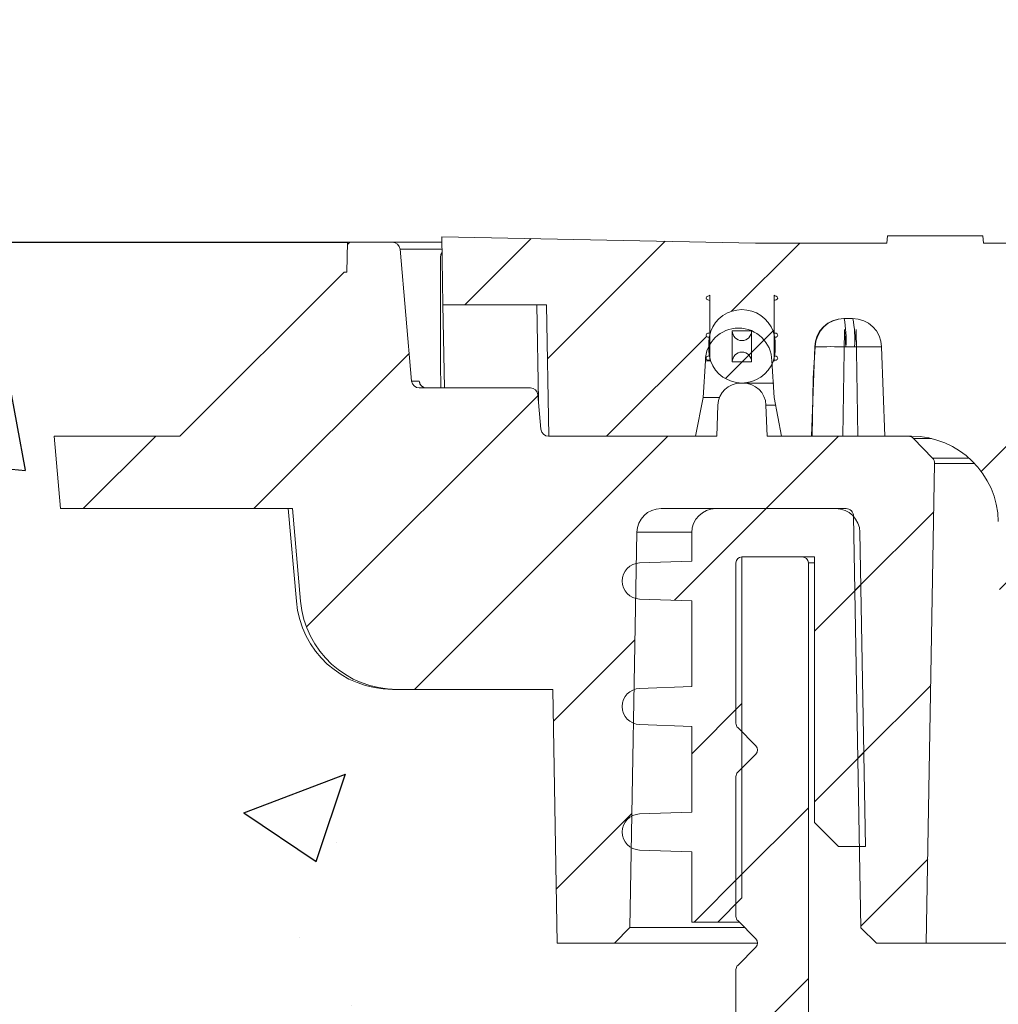
# Model space of a CAD drawing. Units: inches. Extents: x 601 to 799, y -304 to -151.
# Drawn here: x 710 to 715, y -192 to -187 of the extents above; entities that cross this region are included whole.
import ezdxf

# ---------------------------------------------------------------- set-up
doc = ezdxf.new("R2010")
doc.units = ezdxf.units.IN
doc.header["$MEASUREMENT"] = 0
doc.layers.add('DIM', color=7, linetype='Continuous', lineweight=9)
doc.layers.add('HATCH', color=60, linetype='Continuous')
doc.styles.get("Standard").update_dxf_attribs({"font": 'arial.ttf'})
doc.dimstyles.new('18X', dxfattribs={"dimscale": 9, "dimtxt": 0.18, "dimasz": 0.18, "dimexe": 0.18, "dimexo": 0.18, "dimgap": 0.18, "dimtad": 0, "dimtih": 1, "dimtoh": 1, "dimrnd": 0.125, "dimdsep": 46, "dimtxsty": 'Standard', "dimcen": -0.18, "dimclrd": 256, "dimclre": 256, "dimadec": 0, "dimazin": 0, "dimtfac": 1, "dimtdec": 3, "dimtofl": 0, "dimtmove": 0, "dimatfit": 0, "dimfxl": 1, "dimtolj": 1, "dimarcsym": 0})
pattern_1 = [(45, (636.49183, -379.40744), (-0.4419417, 0.4419417), [])]

msp = doc.modelspace()

# ---------------------------------------------------------------- hatches: boundary and pattern name
at = {"linetype": 'Continuous', "lineweight": 0}
h = msp.add_hatch(dxfattribs=at)
h.set_pattern_fill('ANSI31', scale=0.19685, style=0)
h.set_pattern_definition(pattern_1)
edge = h.paths.add_edge_path(flags=0)
edge.add_line((713.2009, -188.386), (713.2009, -188.4018))
edge.add_arc((713.1959, -188.4018), 0.005, 345.6996, 360, ccw=False)
edge.add_arc((713.3679, -188.4456), 0.1725, 165.6996, 374.3004)
edge.add_arc((713.5399, -188.4018), 0.005, 180, 194.3004, ccw=False)
edge.add_line((713.5349, -188.4018), (713.5349, -188.386))
edge.add_arc((713.5399, -188.386), 0.005, 100, 180, ccw=False)
edge.add_line((713.539, -188.3811), (713.5451, -188.38))
edge.add_arc((713.5434, -188.3701), 0.01, 280, 440)
edge.add_line((713.5451, -188.3603), (713.539, -188.3592))
edge.add_arc((713.5399, -188.3543), 0.005, 180, 260, ccw=False)
edge.add_line((713.5349, -188.3543), (713.5349, -188.194))
edge.add_arc((713.5399, -188.194), 0.005, 100, 180, ccw=False)
edge.add_line((713.539, -188.1891), (713.5451, -188.188))
edge.add_arc((713.5434, -188.1781), 0.01, 280, 440)
edge.add_line((713.5451, -188.1683), (713.539, -188.1672))
edge.add_arc((713.5399, -188.1623), 0.005, 180, 260, ccw=False)
edge.add_line((713.5349, -188.1623), (713.5349, -188.005))
edge.add_arc((713.5399, -188.005), 0.005, 100, 180, ccw=False)
edge.add_line((713.539, -188.0001), (713.5451, -187.999))
edge.add_arc((713.5434, -187.9891), 0.01, 280, 440)
edge.add_line((713.5451, -187.9793), (713.539, -187.9782))
edge.add_arc((713.5399, -187.9733), 0.005, 180, 260, ccw=False)
edge.add_line((713.5349, -187.9733), (713.5349, -187.9545))
edge.add_arc((713.5399, -187.9545), 0.005, 165.6996, 180, ccw=False)
edge.add_arc((713.3679, -187.9106), 0.1725, 345.6996, 554.3004)
edge.add_arc((713.1959, -187.9545), 0.005, 0, 14.3004, ccw=False)
edge.add_line((713.2009, -187.9545), (713.2009, -187.9733))
edge.add_arc((713.1959, -187.9733), 0.005, 280, 360, ccw=False)
edge.add_line((713.1968, -187.9782), (713.1907, -187.9793))
edge.add_arc((713.1924, -187.9891), 0.01, 100, 260)
edge.add_line((713.1907, -187.999), (713.1968, -188.0001))
edge.add_arc((713.1959, -188.005), 0.005, 0, 80, ccw=False)
edge.add_line((713.2009, -188.005), (713.2009, -188.1623))
edge.add_arc((713.1959, -188.1623), 0.005, 280, 360, ccw=False)
edge.add_line((713.1968, -188.1672), (713.1907, -188.1683))
edge.add_arc((713.1924, -188.1781), 0.01, 100, 260)
edge.add_line((713.1907, -188.188), (713.1968, -188.1891))
edge.add_arc((713.1959, -188.194), 0.005, 0, 80, ccw=False)
edge.add_line((713.2009, -188.194), (713.2009, -188.3543))
edge.add_arc((713.1959, -188.3543), 0.005, 280, 360, ccw=False)
edge.add_line((713.1968, -188.3592), (713.1907, -188.3603))
edge.add_arc((713.1924, -188.3701), 0.01, 100, 260)
edge.add_line((713.1907, -188.38), (713.1968, -188.3811))
edge.add_arc((713.1959, -188.386), 0.005, 0, 80, ccw=False)
edge = h.paths.add_edge_path(flags=0)
edge.add_arc((713.3679, -188.0081), 0.05, 0, 180, ccw=False)
edge.add_line((713.4179, -188.0081), (713.4179, -188.3481))
edge.add_arc((713.3679, -188.3481), 0.05, 180, 360, ccw=False)
edge.add_line((713.3179, -188.3481), (713.3179, -188.0081))
h = msp.add_hatch(dxfattribs=at)
h.set_pattern_fill('ANSI31', scale=0.19685, style=0)
h.set_pattern_definition(pattern_1)
edge = h.paths.add_edge_path(flags=0)
edge.add_arc((714.3261, -189.0343), 0.0394, 359, 404)
edge.add_line((714.3544, -189.007), (714.2566, -188.9057))
edge.add_arc((714.2283, -188.9331), 0.0394, 44, 90)
edge.add_line((714.2283, -188.8937), (713.4979, -188.8937))
edge.add_line((713.4979, -188.8937), (713.4923, -188.7321))
edge.add_arc((713.3742, -188.7362), 0.1181, 2, 90)
edge.add_line((713.3742, -188.6181), (713.3616, -188.6181))
edge.add_arc((713.3616, -188.7362), 0.1181, 90, 178)
edge.add_line((713.2435, -188.7321), (713.2379, -188.8937))
edge.add_line((713.2379, -188.8937), (712.3668, -188.8937))
edge.add_arc((712.3668, -188.8544), 0.0394, 185, 270, ccw=False)
edge.add_line((712.3276, -188.8578), (712.312, -188.6797))
edge.add_arc((712.2728, -188.6831), 0.0394, 5, 90)
edge.add_line((712.2728, -188.6437), (711.6971, -188.6437))
edge.add_arc((711.6971, -188.6044), 0.0394, 185, 270, ccw=False)
edge.add_line((711.6579, -188.6078), (711.5981, -187.9247))
edge.add_arc((711.5589, -187.9281), 0.0394, 5, 90)
edge.add_line((711.5589, -187.8887), (711.3254, -187.8887))
edge.add_line((711.3254, -187.8887), (711.3227, -188.0437))
edge.add_line((711.3227, -188.0437), (711.3079, -188.0437))
edge.add_line((711.3079, -188.0437), (710.4579, -188.8937))
edge.add_line((710.4579, -188.8937), (709.8079, -188.8937))
edge.add_line((709.8079, -188.8937), (709.8407, -189.2687))
edge.add_line((709.8407, -189.2687), (711.0411, -189.2687))
edge.add_line((711.0411, -189.2687), (711.0831, -189.7487))
edge.add_arc((711.5812, -189.7051), 0.5, 185, 270)
edge.add_line((711.5812, -190.2051), (712.3889, -190.2051))
edge.add_line((712.3889, -190.2051), (712.4118, -191.5187))
edge.add_line((712.4118, -191.5187), (712.7081, -191.5187))
edge.add_line((712.7081, -191.5187), (712.7882, -191.4386))
edge.add_line((712.7882, -191.4386), (712.824, -189.3915))
edge.add_arc((712.9489, -189.3937), 0.125, 90, 179, ccw=False)
edge.add_line((712.9489, -189.2687), (713.9067, -189.2687))
edge.add_arc((713.9067, -189.3081), 0.0394, 1, 90, ccw=False)
edge.add_line((713.946, -189.3074), (713.9832, -191.44))
edge.add_line((713.9832, -191.44), (714.0648, -191.5187))
edge.add_line((714.0648, -191.5187), (714.3221, -191.5187))
edge.add_line((714.3221, -191.5187), (714.3654, -189.035))
h = msp.add_hatch(dxfattribs=at)
h.set_pattern_fill('ANSI31', scale=0.19685, style=0)
h.set_pattern_definition(pattern_1)
edge = h.paths.add_edge_path(flags=0)
edge.add_line((713.8537, -189.2687), (713.2329, -189.2687))
edge.add_arc((713.2329, -189.3937), 0.125, 90, 180)
edge.add_line((713.1079, -189.3937), (713.1079, -189.5406))
edge.add_line((713.1079, -189.5406), (712.8379, -189.55))
edge.add_arc((712.8412, -189.6437), 0.0937, 92, 268)
edge.add_line((712.8379, -189.7374), (713.1079, -189.7468))
edge.add_line((713.1079, -189.7468), (713.1079, -190.1906))
edge.add_line((713.1079, -190.1906), (712.8379, -190.2))
edge.add_arc((712.8412, -190.2937), 0.0937, 92, 268)
edge.add_line((712.8379, -190.3874), (713.1079, -190.3968))
edge.add_line((713.1079, -190.3968), (713.1079, -190.8406))
edge.add_line((713.1079, -190.8406), (712.8379, -190.85))
edge.add_arc((712.8412, -190.9437), 0.0937, 92, 268)
edge.add_line((712.8379, -191.0374), (713.1079, -191.0468))
edge.add_line((713.1079, -191.0468), (713.1079, -191.4102))
edge.add_line((713.1079, -191.4102), (713.2429, -191.4102))
edge.add_line((713.2429, -191.4102), (713.3679, -191.2852))
edge.add_line((713.3679, -191.2852), (713.3679, -189.5187))
edge.add_line((713.3679, -189.5187), (713.7429, -189.5187))
edge.add_line((713.7429, -189.5187), (713.7429, -190.8937))
edge.add_line((713.7429, -190.8937), (713.8679, -191.0187))
edge.add_line((713.8679, -191.0187), (714.0071, -191.0187))
edge.add_line((714.0071, -191.0187), (713.9787, -189.3915))
edge.add_arc((713.8537, -189.3937), 0.125, 1, 90)
h = msp.add_hatch(dxfattribs=at)
h.set_pattern_fill('ANSI34', scale=0.19685, style=0)
h.set_pattern_definition([(45, (636.492, -379.4074), (-2.65165, 2.65165), []), (45, (637.3757, -379.4074), (-2.65165, 2.65165), []), (45, (638.2596, -379.4074), (-2.65165, 2.65165), []), (45, (639.1435, -379.4074), (-2.65165, 2.65165), [])])
edge = h.paths.add_edge_path(flags=0)
edge.add_line((713.3458, -191.4029), (713.4395, -191.4966))
edge.add_arc((713.4174, -191.5187), 0.0313, -45, 45, ccw=False)
edge.add_line((713.4395, -191.5409), (713.3458, -191.6346))
edge.add_arc((713.368, -191.6567), 0.0313, 135, 180)
edge.add_line((713.3367, -191.6567), (713.3367, -195.6437))
edge.add_arc((712.9617, -195.6437), 0.375, 270, 360, ccw=False)
edge.add_line((712.9617, -196.0187), (712.2429, -196.0187))
edge.add_line((712.2429, -196.0187), (712.2429, -196.0581))
edge.add_line((712.2429, -196.0581), (711.8804, -196.0581))
edge.add_spline(control_points=[(711.8804, -196.0581), (711.8803, -196.0559), (711.8803, -196.0538), (711.8803, -196.0516), (711.8802, -196.0494), (711.8802, -196.0473), (711.8802, -196.0451), (711.8801, -196.0422), (711.8801, -196.0393), (711.88, -196.0364)], knot_values=[0, 0, 0, 0, 0.000165, 0.000165, 0.000165, 0.00033, 0.00033, 0.00033, 0.00055, 0.00055, 0.00055, 0.00055], weights=[1, 1, 1, 1, 1, 1, 1, 1, 1, 1], degree=3, periodic=0)
edge.add_line((711.88, -196.0364), (711.7166, -196.0364))
edge.add_spline(control_points=[(711.7166, -196.0364), (711.7166, -196.0386), (711.7165, -196.0408), (711.7165, -196.0429), (711.7165, -196.0451), (711.7164, -196.0473), (711.7164, -196.0494), (711.7163, -196.0523), (711.7163, -196.0552), (711.7162, -196.0581)], knot_values=[0, 0, 0, 0, 0.000165, 0.000165, 0.000165, 0.00033, 0.00033, 0.00033, 0.00055, 0.00055, 0.00055, 0.00055], weights=[1, 1, 1, 1, 1, 1, 1, 1, 1, 1], degree=3, periodic=0)
edge.add_line((711.7162, -196.0581), (710.6682, -196.0581))
edge.add_line((710.6682, -196.0581), (710.6677, -196.0364))
edge.add_line((710.6677, -196.0364), (710.4716, -196.0364))
edge.add_line((710.4716, -196.0364), (710.4711, -196.0581))
edge.add_line((710.4711, -196.0581), (709.4701, -196.0581))
edge.add_line((709.4701, -196.0581), (709.4697, -196.0364))
edge.add_line((709.4697, -196.0364), (709.3525, -196.0364))
edge.add_line((709.3525, -196.0364), (709.3521, -196.0581))
edge.add_line((709.3521, -196.0581), (709.0208, -196.0581))
edge.add_line((709.0208, -196.0581), (709.0202, -196.0364))
edge.add_line((709.0202, -196.0364), (708.7188, -196.0364))
edge.add_line((708.7188, -196.0364), (708.7183, -196.0581))
edge.add_line((708.7183, -196.0581), (708.2472, -196.0581))
edge.add_line((708.2472, -196.0581), (708.2468, -196.0364))
edge.add_line((708.2468, -196.0364), (707.8949, -196.0364))
edge.add_spline(control_points=[(707.8949, -196.0364), (707.8948, -196.04), (707.8946, -196.0437), (707.8944, -196.0473), (707.8943, -196.0509), (707.8941, -196.0545), (707.8939, -196.0581)], knot_values=[0, 0, 0, 0, 0.000275, 0.000275, 0.000275, 0.000551, 0.000551, 0.000551, 0.000551], weights=[1, 1, 1, 1, 1, 1, 1], degree=3, periodic=0)
edge.add_line((707.8939, -196.0581), (707.6478, -196.0581))
edge.add_line((707.6478, -196.0581), (707.6474, -196.0364))
edge.add_line((707.6474, -196.0364), (707.5042, -196.0364))
edge.add_line((707.5042, -196.0364), (707.5038, -196.0581))
edge.add_line((707.5038, -196.0581), (707.4578, -196.0581))
edge.add_line((707.4578, -196.0581), (707.4574, -196.0364))
edge.add_line((707.4574, -196.0364), (707.3143, -196.0364))
edge.add_line((707.3143, -196.0364), (707.3139, -196.0581))
edge.add_line((707.3139, -196.0581), (707.1394, -196.0581))
edge.add_line((707.1394, -196.0581), (707.139, -196.0364))
edge.add_line((707.139, -196.0364), (706.987, -196.0364))
edge.add_line((706.987, -196.0364), (706.9867, -196.0581))
edge.add_line((706.9867, -196.0581), (706.9597, -196.0581))
edge.add_line((706.9597, -196.0581), (706.9593, -196.0364))
edge.add_line((706.9593, -196.0364), (706.8136, -196.0364))
edge.add_line((706.8136, -196.0364), (706.8132, -196.0581))
edge.add_line((706.8132, -196.0581), (706.6194, -196.0581))
edge.add_spline(control_points=[(706.6194, -196.0581), (706.6193, -196.0552), (706.6193, -196.0523), (706.6192, -196.0494), (706.6192, -196.0473), (706.6192, -196.0451), (706.6191, -196.0429), (706.6191, -196.0408), (706.619, -196.0386), (706.619, -196.0364)], knot_values=[0, 0, 0, 0, 0.00022, 0.00022, 0.00022, 0.000385, 0.000385, 0.000385, 0.00055, 0.00055, 0.00055, 0.00055], weights=[1, 1, 1, 1, 1, 1, 1, 1, 1, 1], degree=3, periodic=0)
edge.add_line((706.619, -196.0364), (706.317, -196.0364))
edge.add_line((706.317, -196.0364), (706.3166, -196.0581))
edge.add_line((706.3166, -196.0581), (706.1388, -196.0581))
edge.add_line((706.1388, -196.0581), (706.1384, -196.0364))
edge.add_line((706.1384, -196.0364), (704.7367, -196.0364))
edge.add_spline(control_points=[(704.7367, -196.0364), (704.7366, -196.0386), (704.7366, -196.0408), (704.7365, -196.0429), (704.7365, -196.0451), (704.7365, -196.0473), (704.7364, -196.0494), (704.7364, -196.0523), (704.7363, -196.0552), (704.7363, -196.0581)], knot_values=[0, 0, 0, 0, 0.000165, 0.000165, 0.000165, 0.00033, 0.00033, 0.00033, 0.00055, 0.00055, 0.00055, 0.00055], weights=[1, 1, 1, 1, 1, 1, 1, 1, 1, 1], degree=3, periodic=0)
edge.add_line((704.7363, -196.0581), (704.2429, -196.0581))
edge.add_line((704.2429, -196.0581), (704.2429, -196.0187))
edge.add_line((704.2429, -196.0187), (703.5241, -196.0187))
edge.add_arc((703.5241, -195.6437), 0.375, 180, 270, ccw=False)
edge.add_line((703.1491, -195.6437), (703.1491, -191.6567))
edge.add_arc((703.1178, -191.6567), 0.0313, 0, 45)
edge.add_line((703.1399, -191.6346), (703.0462, -191.5409))
edge.add_arc((703.0684, -191.5187), 0.0313, 135, 225, ccw=False)
edge.add_line((703.0462, -191.4966), (703.1399, -191.4029))
edge.add_arc((703.1178, -191.3808), 0.0313, 315, 360)
edge.add_line((703.1491, -191.3808), (703.1491, -190.6567))
edge.add_arc((703.1178, -190.6567), 0.0313, 0, 45)
edge.add_line((703.1399, -190.6346), (703.0462, -190.5409))
edge.add_arc((703.0684, -190.5187), 0.0313, 135, 225, ccw=False)
edge.add_line((703.0462, -190.4966), (703.1399, -190.4029))
edge.add_arc((703.1178, -190.3808), 0.0313, 315, 360)
edge.add_line((703.1491, -190.3808), (703.1491, -189.55))
edge.add_arc((703.1178, -189.55), 0.0313, 0, 90)
edge.add_line((703.1178, -189.5187), (702.8054, -189.5187))
edge.add_arc((702.8054, -189.55), 0.0313, 90, 180)
edge.add_line((702.7741, -189.55), (702.7741, -195.6437))
edge.add_arc((703.5241, -195.6437), 0.75, 180, 270)
edge.add_line((703.5241, -196.3937), (712.9617, -196.3937))
edge.add_arc((712.9617, -195.6437), 0.75, 270, 360)
edge.add_line((713.7117, -195.6437), (713.7117, -189.55))
edge.add_arc((713.6804, -189.55), 0.0313, 0, 90)
edge.add_line((713.6804, -189.5187), (713.368, -189.5187))
edge.add_arc((713.368, -189.55), 0.0313, 90, 180)
edge.add_line((713.3367, -189.55), (713.3367, -190.3808))
edge.add_arc((713.368, -190.3808), 0.0313, 180, 225)
edge.add_line((713.3458, -190.4029), (713.4395, -190.4966))
edge.add_arc((713.4174, -190.5187), 0.0313, -45, 45, ccw=False)
edge.add_line((713.4395, -190.5409), (713.3458, -190.6346))
edge.add_arc((713.368, -190.6567), 0.0313, 135, 180)
edge.add_line((713.3367, -190.6567), (713.3367, -191.3808))
edge.add_arc((713.368, -191.3808), 0.0313, 180, 225)
at = {"layer": 'HATCH'}
h = msp.add_hatch(dxfattribs=at)
h.set_pattern_fill('ANSI34', color=0, scale=4, style=0)
h.paths.add_polyline_path([(731.0408, -189.3359, -0.409111), (731.4907, -188.8937), (731.5072, -188.8937), (731.5075, -188.8937), (731.6285, -188.8937), (731.6453, -188.4311, -0.409112), (731.7953, -188.2837), (731.8405, -188.2837, -0.409111), (731.9905, -188.4311), (731.9931, -188.5039), (731.9993, -188.5938), (732.002, -188.7473), (732.0073, -188.8937), (732.1625, -188.8937), (732.2014, -188.6938), (732.2123, -188.5202, -0.048484), (732.2009, -188.4888), (732.2009, -188.505, 0.364012), (732.1968, -188.5001), (732.1907, -188.499, -0.839123), (732.1907, -188.4793), (732.1968, -188.4782, 0.08696), (732.1984, -188.4776, -0.072158), (732.1963, -188.4281, -0.068087), (732.1979, -188.3814, 0.058894), (732.1968, -188.3811), (732.1907, -188.38, -0.839098), (732.1907, -188.3603), (732.1968, -188.3592, 0.363954), (732.2009, -188.3543), (732.2009, -188.3674, -0.774177), (732.5349, -188.3674), (732.5349, -188.3543, 0.363951), (732.539, -188.3592), (732.5451, -188.3603, -0.839102), (732.5451, -188.38), (732.539, -188.3811, 0.058886), (732.5379, -188.3814, -0.068087), (732.5395, -188.4281, -0.002254), (732.5397, -188.4297, -0.110544), (732.5573, -188.5027), (732.5694, -188.6938), (732.6083, -188.8937), (733.3679, -188.8937), (733.3798, -188.2137), (733.916, -188.2137), (733.9221, -187.8601), (732.2976, -187.8937), (731.6178, -187.8937), (731.6145, -187.855), (731.1213, -187.855), (731.118, -187.8937), (729.9178, -187.8937), (729.9145, -187.855), (729.4213, -187.855), (729.418, -187.8937), (726.5178, -187.8937), (726.5144, -187.855), (726.0213, -187.855), (726.018, -187.8937), (724.9554, -187.8937), (724.9554, -187.855), (724.8054, -187.855), (724.8054, -187.8937), (720.9304, -187.8937), (720.9304, -187.855), (720.7804, -187.855), (720.7804, -187.8937), (719.7178, -187.8937), (719.7145, -187.855), (719.2213, -187.855), (719.218, -187.8937), (716.3178, -187.8937), (716.3145, -187.855), (715.8213, -187.855), (715.818, -187.8937), (714.6178, -187.8937), (714.6145, -187.855), (714.1213, -187.855), (714.118, -187.8937), (713.4382, -187.8937), (711.8137, -187.8601), (711.8198, -188.2137), (712.356, -188.2137), (712.3679, -188.8937), (713.1275, -188.8937), (713.1664, -188.6938), (713.1784, -188.5027, -0.110552), (713.1961, -188.4297, -0.002254), (713.1963, -188.4281, -0.068087), (713.1979, -188.3814, 0.058872), (713.1968, -188.3811), (713.1907, -188.38, -0.83908), (713.1907, -188.3603), (713.1968, -188.3592, 0.363943), (713.2009, -188.3543), (713.2009, -188.3674, -0.774183), (713.5349, -188.3674), (713.5349, -188.3543, 0.361781), (713.539, -188.3592), (713.5451, -188.3603, -0.839076), (713.5451, -188.38), (713.539, -188.3811, 0.058879), (713.5379, -188.3814, -0.068087), (713.5395, -188.4281, -0.072158), (713.5374, -188.4776, 0.086949), (713.539, -188.4782), (713.5451, -188.4793, -0.839101), (713.5451, -188.499), (713.539, -188.5001, 0.361845), (713.5349, -188.5049), (713.5349, -188.4888, -0.048488), (713.5234, -188.5202), (713.5344, -188.6938), (713.5733, -188.8937), (713.7285, -188.8937), (713.7338, -188.7473), (713.7364, -188.5938), (713.7427, -188.5039), (713.7453, -188.4311, -0.409109), (713.8953, -188.2837), (713.9405, -188.2837, -0.409111), (714.0905, -188.4311), (714.1073, -188.8937), (714.2283, -188.8937), (714.2286, -188.8937), (714.2451, -188.8937, -0.409111), (714.695, -189.3359), (714.7046, -189.8837), (714.8081, -189.9837), (714.8563, -189.9837), (714.8632, -190.38), (716.8679, -191.7837), (728.8679, -191.7837), (730.8726, -190.38), (730.8795, -189.9837), (730.9277, -189.9837), (731.0312, -189.8837)])
h.paths.add_polyline_path([(699.6179, -191.7837), (701.6226, -190.38), (701.6295, -189.9837), (701.6777, -189.9837), (701.7812, -189.8837), (701.7908, -189.3359, -0.409111), (702.2407, -188.8937), (702.2572, -188.8937), (702.2575, -188.8937), (702.3785, -188.8937), (702.3953, -188.4311, -0.409111), (702.5453, -188.2837), (702.5905, -188.2837, -0.409109), (702.7405, -188.4311), (702.7431, -188.5039), (702.7493, -188.5938), (702.752, -188.7473), (702.7573, -188.8937), (702.9125, -188.8937), (702.9514, -188.6938), (702.9623, -188.5202, -0.048488), (702.9509, -188.4888), (702.9509, -188.5049, 0.361845), (702.9468, -188.5001), (702.9407, -188.499, -0.839101), (702.9407, -188.4793), (702.9468, -188.4782, 0.086949), (702.9484, -188.4776, -0.072158), (702.9463, -188.4281, -0.068087), (702.9479, -188.3814, 0.058879), (702.9468, -188.3811), (702.9407, -188.38, -0.839076), (702.9407, -188.3603), (702.9468, -188.3592, 0.361781), (702.9509, -188.3543), (702.9509, -188.3674, -0.774183), (703.2849, -188.3674), (703.2849, -188.3543, 0.363945), (703.289, -188.3592), (703.2951, -188.3603, -0.83908), (703.2951, -188.38), (703.289, -188.3811, 0.058872), (703.2879, -188.3814, -0.068087), (703.2895, -188.4281, -0.002254), (703.2897, -188.4297, -0.110552), (703.3073, -188.5027), (703.3194, -188.6938), (703.3583, -188.8937), (704.1179, -188.8937), (704.1298, -188.2137), (704.666, -188.2137), (704.6721, -187.8601), (703.0476, -187.8937), (702.3678, -187.8937), (702.3645, -187.855), (701.8713, -187.855), (701.868, -187.8937), (700.6678, -187.8937), (700.6645, -187.855), (700.1713, -187.855), (700.168, -187.8937), (697.2678, -187.8937), (697.2645, -187.855), (696.7713, -187.855), (696.768, -187.8937), (695.7054, -187.8937), (695.7054, -187.855), (695.5554, -187.855), (695.5554, -187.8937), (691.6804, -187.8937), (691.6804, -187.855), (691.5304, -187.855), (691.5304, -187.8937), (690.4678, -187.8937), (690.4645, -187.855), (689.9713, -187.855), (689.968, -187.8937), (687.0678, -187.8937), (687.0644, -187.855), (686.5713, -187.855), (686.568, -187.8937), (685.3678, -187.8937), (685.3644, -187.855), (684.8713, -187.855), (684.868, -187.8937), (684.1882, -187.8937), (682.5637, -187.8601), (682.5698, -188.2137), (683.106, -188.2137), (683.1179, -188.8937), (683.8775, -188.8937), (683.9164, -188.6938), (683.9284, -188.5027, -0.110544), (683.9461, -188.4297, -0.002254), (683.9463, -188.4281, -0.068087), (683.9479, -188.3814, 0.058886), (683.9468, -188.3811), (683.9407, -188.38, -0.839102), (683.9407, -188.3603), (683.9468, -188.3592, 0.363949), (683.9509, -188.3543), (683.9509, -188.3674, -0.774177), (684.2849, -188.3674), (684.2849, -188.3543, 0.363952), (684.289, -188.3592), (684.2951, -188.3603, -0.839098), (684.2951, -188.38), (684.289, -188.3811, 0.058894), (684.2879, -188.3814, -0.068087), (684.2895, -188.4281, -0.072158), (684.2874, -188.4776, 0.08696), (684.289, -188.4782), (684.2951, -188.4793, -0.839123), (684.2951, -188.499), (684.289, -188.5001, 0.364012), (684.2849, -188.505), (684.2849, -188.4888, -0.048484), (684.2734, -188.5202), (684.2844, -188.6938), (684.3233, -188.8937), (684.4785, -188.8937), (684.4838, -188.7473), (684.4864, -188.5938), (684.4927, -188.5039), (684.4953, -188.4311, -0.409111), (684.6453, -188.2837), (684.6905, -188.2837, -0.409112), (684.8405, -188.4311), (684.8573, -188.8937), (684.9783, -188.8937), (684.9786, -188.8937), (684.9951, -188.8937, -0.409111), (685.445, -189.3359), (685.4546, -189.8837), (685.5581, -189.9837), (685.6063, -189.9837), (685.6132, -190.38), (687.6179, -191.7837)])
h.paths.add_polyline_path([(713.5349, -188.1939), (713.5349, -188.1623, 0.361771), (713.539, -188.1672), (713.5451, -188.1683, -0.839076), (713.5451, -188.188), (713.539, -188.1891, 0.361785)], flags=16)
h.paths.add_polyline_path([(732.1907, -188.1683), (732.1968, -188.1672, 0.363944), (732.2009, -188.1623), (732.2009, -188.194, 0.363956), (732.1968, -188.1891), (732.1907, -188.188, -0.839098)], flags=16)
h.paths.add_polyline_path([(732.5349, -188.1623, 0.363934), (732.539, -188.1672), (732.5451, -188.1683, -0.839102), (732.5451, -188.188), (732.539, -188.1891, 0.363951), (732.5349, -188.194)], flags=16)
h.paths.add_polyline_path([(713.1907, -188.1683), (713.1968, -188.1672, 0.363939), (713.2009, -188.1623), (713.2009, -188.194, 0.363947), (713.1968, -188.1891), (713.1907, -188.188, -0.83908)], flags=16)
h.paths.add_polyline_path([(703.2849, -188.1623, 0.36394), (703.289, -188.1672), (703.2951, -188.1683, -0.83908), (703.2951, -188.188), (703.289, -188.1891, 0.363945), (703.2849, -188.194)], flags=16)
h.paths.add_polyline_path([(683.9407, -188.1683), (683.9468, -188.1672, 0.363933), (683.9509, -188.1623), (683.9509, -188.194, 0.363953), (683.9468, -188.1891), (683.9407, -188.188, -0.839102)], flags=16)
h.paths.add_polyline_path([(684.2849, -188.1623, 0.363943), (684.289, -188.1672), (684.2951, -188.1683, -0.839098), (684.2951, -188.188), (684.289, -188.1891, 0.363956), (684.2849, -188.194)], flags=16)
h.paths.add_polyline_path([(702.9407, -188.1683), (702.9468, -188.1672, 0.361771), (702.9509, -188.1623), (702.9509, -188.1939, 0.361785), (702.9468, -188.1891), (702.9407, -188.188, -0.839076)], flags=16)
h = msp.add_hatch(dxfattribs=at)
h.set_pattern_fill('AR-CONC', scale=0.75)
h.set_pattern_definition([(50, (198, 0), (5.37945, -0.47064), [0.5625, -6.1875]), (355, (198, 0), (-1.040635, 5.64144), [0.45, -4.95]), (100.4514, (198.4483, -0.039), (4.338816, 5.1708), [0.47805, -5.258566]), (46.1842, (198, 1.5), (8.00431, -1.241395), [0.84375, -9.28125]), (96.6356, (198.667, 1.3966), (7.00996, 7.30589), [0.71708, -7.88785]), (351.1842, (198, 1.5), (7.00996, 7.30589), [0.675, -7.425]), (21, (198.75, 1.125), (4.476803, -3.01964), [0.5625, -6.1875]), (326, (198.75, 1.125), (1.824865, 5.438625), [0.45, -4.95]), (71.4514, (199.123, 0.8734), (6.30167, 2.418984), [0.47805, -5.258566]), (37.5, (198, 0), (0.091199, 2.496704), [0, -4.89, 0, -5.025, 0, -4.96875]), (7.5, (198, 0), (1.973022, 2.958088), [0, -2.865, 0, -4.7775, 0, -1.89375]), (327.5, (196.3275, 0), (4.003668, -0.1691615), [0, -1.875, 0, -5.85, 0, -7.7625]), (317.5, (195.5775, 0), (4.373896, 0.750787), [0, -2.4375, 0, -3.885, 0, -5.5125])])
h.paths.add_polyline_path([(703.1491, -191.8887), (703.1491, -191.5187), (704.074, -191.5187), (704.0969, -190.2051), (704.9264, -190.2051), (705.142, -190.2051), (705.2642, -190.0738), (705.4217, -189.9079), (705.4245, -189.7487), (705.4665, -189.2687), (706.6451, -189.2687), (706.6779, -188.8937), (706.0279, -188.8937), (705.1779, -188.0437), (705.1628, -188.0286), (705.1604, -187.8887), (711.3254, -187.8887), (711.3227, -188.0437), (711.3079, -188.0437), (710.4579, -188.8937), (709.8079, -188.8937), (709.8407, -189.2687), (711.0193, -189.2687), (711.0612, -189.7487), (711.1074, -189.9952), (711.3771, -190.1881), (711.5812, -190.2051), (712.3889, -190.2051), (712.4118, -191.5187), (713.4487, -191.5187), (713.3391, -191.6447), (713.3367, -191.8887)])

# ---------------------------------------------------------------- linework, layer by layer
at = {"color": 7, "linetype": 'Continuous', "lineweight": 15}
for p, q in [((711.8137, -187.8601), (711.8198, -188.2137)), ((711.8137, -187.8601), (713.4382, -187.8937)), ((714.118, -187.8937), (714.1213, -187.855)), ((714.6145, -187.855), (714.1213, -187.855)), ((714.6145, -187.855), (714.6178, -187.8937)), ((711.3227, -188.0437), (711.3254, -187.8887)), ((711.3254, -187.8887), (711.5589, -187.8887)), ((711.5589, -187.8887), (711.8142, -187.8887)), ((711.5981, -187.9247), (711.6579, -188.6078)), ((713.4382, -187.8937), (714.118, -187.8937)), ((714.6178, -187.8937), (715.818, -187.8937)), ((711.3079, -188.0437), (710.4579, -188.8937)), ((711.3227, -188.0437), (711.3079, -188.0437)), ((713.1968, -188.1672), (713.1907, -188.1683)), ((713.1907, -188.188), (713.1968, -188.1891)), ((713.2009, -188.505), (713.2009, -188.1623)), ((713.5349, -188.1623), (713.5349, -188.505)), ((713.5451, -188.1683), (713.539, -188.1672)), ((713.539, -188.1891), (713.5451, -188.188)), ((711.8198, -188.2137), (712.356, -188.2137)), ((711.8198, -188.2137), (711.8273, -188.6437)), ((712.356, -188.2137), (712.3679, -188.8937)), ((713.2009, -188.194), (713.2009, -188.3543)), ((713.5349, -188.3543), (713.5349, -188.194)), ((713.9405, -188.2837), (713.8953, -188.2837)), ((713.1968, -188.3592), (713.1907, -188.3603)), ((713.1907, -188.38), (713.1968, -188.3811)), ((713.2009, -188.386), (713.2009, -188.4018)), ((713.3179, -188.5081), (713.3179, -188.3481)), ((713.4179, -188.3481), (713.4179, -188.5081)), ((713.5349, -188.4018), (713.5349, -188.386)), ((713.5451, -188.3603), (713.539, -188.3592)), ((713.539, -188.3811), (713.5451, -188.38)), ((713.7453, -188.4311), (713.7285, -188.8937)), ((713.7477, -188.4311), (713.7453, -188.4311)), ((713.9512, -188.4311), (713.9061, -188.4311)), ((714.0905, -188.4311), (714.1073, -188.8937)), ((713.1968, -188.4782), (713.1907, -188.4793)), ((713.2009, -188.4545), (713.2009, -188.4733)), ((713.5349, -188.4733), (713.5349, -188.4545)), ((713.5451, -188.4793), (713.539, -188.4782)), ((713.1664, -188.6938), (713.1784, -188.5027)), ((713.1907, -188.499), (713.1968, -188.5001)), ((713.5344, -188.6938), (713.5223, -188.5027)), ((713.539, -188.5001), (713.5451, -188.499)), ((711.6579, -188.6078), (711.6963, -188.6078)), ((711.6971, -188.6437), (712.2728, -188.6437)), ((713.3616, -188.6181), (713.3742, -188.6181)), ((713.3742, -188.6181), (713.5331, -188.6181)), ((712.312, -188.6797), (712.3276, -188.8578)), ((713.1664, -188.6938), (713.1275, -188.8937)), ((713.1664, -188.6938), (713.2514, -188.6938)), ((713.5733, -188.8937), (713.5344, -188.6938)), ((713.2435, -188.7321), (713.2379, -188.8937)), ((713.4923, -188.7321), (713.4979, -188.8937)), ((709.8407, -189.2687), (709.8079, -188.8937)), ((709.8079, -188.8937), (710.4579, -188.8937)), ((712.3668, -188.8937), (713.2379, -188.8937)), ((712.3679, -188.8937), (713.1275, -188.8937)), ((713.4979, -188.8937), (714.2283, -188.8937)), ((713.5733, -188.8937), (713.7285, -188.8937)), ((714.1073, -188.8937), (714.2451, -188.8937)), ((714.2566, -188.9057), (714.3544, -189.007)), ((714.3654, -189.035), (714.3221, -191.5187)), ((711.0411, -189.2687), (709.8407, -189.2687)), ((711.0193, -189.2687), (711.0612, -189.7487)), ((711.0831, -189.7487), (711.0411, -189.2687)), ((713.9067, -189.2687), (712.9489, -189.2687)), ((713.2329, -189.2687), (713.8537, -189.2687)), ((713.9832, -191.44), (713.946, -189.3074)), ((712.824, -189.3915), (712.7882, -191.4386)), ((713.1079, -189.5406), (713.1079, -189.3937)), ((713.9787, -189.3915), (714.0071, -191.0187)), ((712.8379, -189.55), (713.1079, -189.5406)), ((713.3367, -190.3808), (713.3367, -189.55)), ((713.7429, -189.5187), (713.3679, -189.5187)), ((713.3679, -189.5187), (713.3679, -191.2852)), ((713.368, -189.5187), (713.6804, -189.5187)), ((713.7117, -195.6437), (713.7117, -189.55)), ((713.7429, -190.8937), (713.7429, -189.5187)), ((713.1079, -189.7468), (712.8379, -189.7374)), ((713.1079, -190.1906), (713.1079, -189.7468)), ((711.5812, -190.2051), (711.5593, -190.2051)), ((711.5812, -190.2051), (712.3889, -190.2051)), ((712.4118, -191.5187), (712.3889, -190.2051)), ((712.8379, -190.2), (713.1079, -190.1906)), ((713.1079, -190.3968), (712.8379, -190.3874)), ((713.1079, -190.8406), (713.1079, -190.3968)), ((713.4395, -190.4966), (713.3458, -190.4029)), ((713.3458, -190.6346), (713.4395, -190.5409)), ((713.3367, -191.3808), (713.3367, -190.6567)), ((712.8379, -190.85), (713.1079, -190.8406)), ((713.8679, -191.0187), (713.7429, -190.8937)), ((713.1079, -191.0468), (712.8379, -191.0374)), ((714.0071, -191.0187), (713.8679, -191.0187)), ((713.1079, -191.4102), (713.1079, -191.0468)), ((713.3679, -191.2852), (713.2429, -191.4102)), ((712.7882, -191.4386), (712.7081, -191.5187)), ((712.7882, -191.4386), (713.3815, -191.4386)), ((713.2429, -191.4102), (713.1079, -191.4102)), ((713.3531, -191.4102), (713.2429, -191.4102)), ((713.4395, -191.4966), (713.3458, -191.4029)), ((714.0648, -191.5187), (713.9832, -191.44)), ((712.7081, -191.5187), (712.4118, -191.5187)), ((713.4487, -191.5187), (712.7081, -191.5187)), ((713.3458, -191.6346), (713.4395, -191.5409)), ((714.3221, -191.5187), (714.0648, -191.5187)), ((714.3221, -191.5187), (716.4894, -191.5187)), ((713.3367, -195.6437), (713.3367, -191.6567))]:
    msp.add_line(p, q, dxfattribs=at)
msp.add_line((705.1604, -187.8887), (711.3254, -187.8887))
at = {"color": 8, "linetype": 'Continuous', "lineweight": 15}
for p, q in [((711.8148, -187.9247), (711.5981, -187.9247)), ((712.3147, -188.7108), (712.306, -188.2137)), ((713.4179, -188.3481), (713.3179, -188.3481)), ((713.4179, -188.5081), (713.3179, -188.5081)), ((713.5419, -188.7321), (713.4923, -188.7321)), ((714.3484, -188.9057), (714.2566, -188.9057)), ((714.3544, -189.007), (714.5436, -189.007)), ((714.5725, -189.035), (714.3654, -189.035)), ((713.1079, -189.3915), (712.824, -189.3915)), ((713.7429, -189.55), (713.7117, -189.55))]:
    msp.add_line(p, q, dxfattribs=at)
at = {"color": 7, "linetype": 'Continuous', "lineweight": 15, "flags": 128}
for points in [[(713.9061, -188.4311), (713.8991, -188.3414), (713.8897, -188.8937)], [(713.9684, -188.8937), (713.9585, -188.3412), (713.9512, -188.4311)], [(713.7313, -188.8937), (713.7364, -188.5938), (713.7477, -188.4311)]]:
    msp.add_lwpolyline(points, dxfattribs=at)
at = {"color": 7, "linetype": 'Continuous', "lineweight": 15}
for centre, radius, start, end in [((711.5589, -187.9281), 0.0394, 5, 90), ((713.1924, -188.1781), 0.01, 100, 260), ((713.1959, -188.1623), 0.005, 280, 0), ((713.1959, -188.194), 0.005, 0, 80), ((713.5399, -188.1623), 0.005, 180, 260), ((713.5399, -188.194), 0.005, 100, 180), ((713.5434, -188.1781), 0.01, 280, 80), ((713.3679, -188.4106), 0.1725, 345.6996, 194.3004), ((713.8953, -188.4337), 0.15, 90, 179), ((713.8977, -188.4337), 0.15, 90.0065, 179.0079), ((713.2466, -188.3948), 0.6605, 356.8495, 9.6818), ((713.9405, -188.4337), 0.15, 1, 90), ((713.2917, -188.3948), 0.6605, 356.8495, 9.6818), ((713.3504, -188.5057), 0.172, 1, 179), ((713.1924, -188.3701), 0.01, 100, 260), ((713.1959, -188.3543), 0.005, 280, 0), ((713.1959, -188.386), 0.005, 0, 80), ((713.3679, -188.3481), 0.05, 180, 0), ((713.5399, -188.3543), 0.005, 180, 260), ((713.5399, -188.386), 0.005, 100, 180), ((713.5434, -188.3701), 0.01, 280, 80), ((713.3679, -188.4456), 0.1725, 165.6996, 14.3004), ((713.1959, -188.4018), 0.005, 345.6996, 0), ((713.5399, -188.4018), 0.005, 180, 194.3004), ((713.8269, -190.7354), 2.3056, 88.0321, 91.9679), ((713.1924, -188.4891), 0.01, 100, 260), ((713.1959, -188.4733), 0.005, 280, 0), ((713.1959, -188.4545), 0.005, 0, 14.3004), ((713.3679, -188.5081), 0.05, 0, 180), ((713.5399, -188.4545), 0.005, 165.6996, 180), ((713.5399, -188.4733), 0.005, 180, 260), ((713.5434, -188.4891), 0.01, 280, 80), ((713.1959, -188.505), 0.005, 0, 80), ((713.5399, -188.505), 0.005, 100, 180), ((711.6971, -188.6044), 0.0394, 185, 270), ((711.7355, -188.6044), 0.0393, 184.8868, 269.9169), ((712.2728, -188.6831), 0.0394, 5, 90), ((713.3616, -188.7362), 0.1181, 90, 178), ((713.3742, -188.7362), 0.1181, 2, 90), ((712.3668, -188.8544), 0.0394, 185, 270), ((714.2283, -188.9331), 0.0394, 44, 90), ((714.2451, -189.3437), 0.45, 1, 90), ((714.3261, -189.0343), 0.0394, 359, 44), ((712.9489, -189.3937), 0.125, 90, 179), ((713.2329, -189.3937), 0.125, 90, 180), ((713.8537, -189.3937), 0.125, 1, 90), ((713.9067, -189.3081), 0.0394, 1, 90), ((712.8412, -189.6437), 0.0937, 92, 268), ((713.368, -189.55), 0.0313, 90, 180), ((713.6804, -189.55), 0.0313, 0, 90), ((711.5593, -189.7051), 0.5, 185, 270), ((711.5812, -189.7051), 0.5, 185, 270), ((712.8412, -190.2937), 0.0937, 92, 268), ((713.368, -190.3808), 0.0313, 180, 225), ((713.4174, -190.5187), 0.0313, 315, 45), ((713.368, -190.6567), 0.0313, 135, 180), ((712.8412, -190.9437), 0.0937, 92, 268), ((713.368, -191.3808), 0.0313, 180, 225), ((713.4174, -191.5187), 0.0313, 315, 45), ((713.368, -191.6567), 0.0313, 135, 180)]:
    msp.add_arc(centre, radius, start, end, dxfattribs=at)
at = {"color": 8, "linetype": 'Continuous', "lineweight": 15}
msp.add_arc((714.0297, -191.1691), 2.7391, 88.7279, 91.6409, dxfattribs=at)
at = {"color": 7, "linetype": 'Continuous', "lineweight": 15}
msp.add_ellipse((722.8679, -105.7476), major_axis=(0, 639.001), ratio=0.017455, start_param=1.699831, end_param=1.700891, dxfattribs=at)
for points, knots in [([(711.8151, -187.9411), (711.8131, -187.945), (711.8082, -187.9547), (711.8073, -187.9656), (711.8068, -187.9721)], [0, 0, 0, 0, 0.402388, 1, 1, 1, 1]), ([(711.735, -188.6436), (711.7349, -188.6437), (711.7302, -188.6444), (711.7218, -188.6417), (711.7122, -188.6365), (711.706, -188.6304), (711.7025, -188.6254), (711.7011, -188.6224), (711.7006, -188.6212), (711.7007, -188.6213), (711.7007, -188.6214)], [0, 0, 0, 0, 0.008968, 0.256894, 0.453669, 0.618596, 0.749694, 0.849821, 0.946515, 1, 1, 1, 1])]:
    msp.add_open_spline(points, degree=3, knots=knots, dxfattribs=at)
at = {"color": 8, "linetype": 'Continuous', "lineweight": 15}
for points, knots in [([(713.2003, -188.5027), (713.1999, -188.5027), (713.1787, -188.5027), (713.1786, -188.5027), (713.1784, -188.5027)], [0, 0, 0, 0, 0.0167246, 1, 1, 1, 1]), ([(711.7011, -188.6213), (711.7004, -188.6179), (711.6985, -188.6096), (711.6972, -188.6084), (711.6963, -188.6078)], [0, 0, 0, 0, 0.411699, 1, 1, 1, 1])]:
    msp.add_open_spline(points, degree=3, knots=knots, dxfattribs=at)

# ---------------------------------------------------------------- leaders
at = {"layer": 'DIM', "annotation_type": 0, "has_hookline": 1, "hookline_direction": 0, "text_width": 10.0206}
msp.add_leader([(695.9357, -187.8744), (701.6188, -179.9868), (703.2388, -179.9868)], dimstyle='18X', dxfattribs=at)
at = {"layer": 'DIM', "annotation_type": 0, "has_hookline": 1, "hookline_direction": 0, "text_width": 10.0206, "horizontal_direction": (-1, 0, 0)}
msp.add_leader([(723.4021, -187.8887), (717.1877, -179.9868), (715.5677, -179.9868)], dimstyle='18X', dxfattribs=at)

doc.saveas('drawing.dxf')
